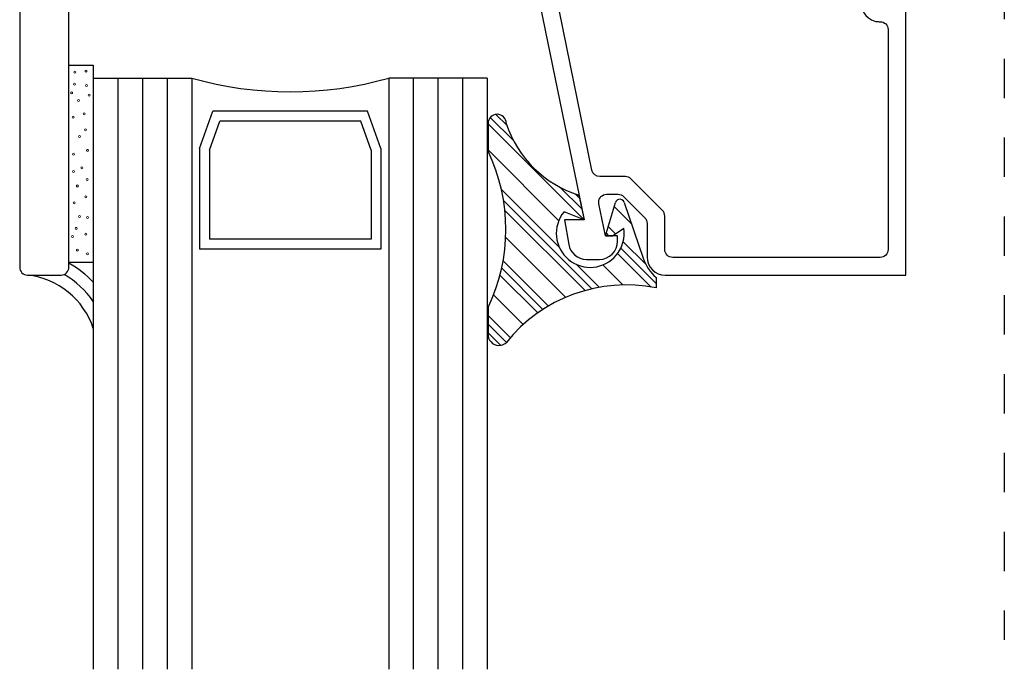
# Model space of a CAD drawing. Units: inches. Extents: x 0.5 to 8, y 0.3 to 10.6.
# Drawn here: x 3 to 5.5, y 2.8 to 4.5 of the extents above; entities that cross this region are included whole.
import ezdxf

# ---------------------------------------------------------------- set-up
doc = ezdxf.new("R2010")
doc.units = ezdxf.units.IN
doc.header["$MEASUREMENT"] = 0
doc.linetypes.add('AI-Linetype-5', pattern=[0.015, 0.01, -0.005])
for name, color, linetype in [('OBJ', 7, 'Continuous'), ('POLY', 7, 'Continuous'), ('SCREEN', 7, 'Continuous')]:
    doc.layers.add(name, color=color, linetype=linetype)

# ---------------------------------------------------------------- blocks, each defined once
blk = doc.blocks.new('block 20')
at = {"color": 242, "lineweight": 25, "true_color": 0xcc0033}
blk.add_lwpolyline([(4.1936, 4.2176), (4.4375, 3.9736)], dxfattribs=at)
blk = doc.blocks.new('block 21')
at = {"color": 242, "lineweight": 25, "true_color": 0xcc0033}
blk.add_lwpolyline([(4.5226, 3.8885), (4.6077, 3.8034)], dxfattribs=at)
blk = doc.blocks.new('block 22')
at = {"color": 242, "lineweight": 25, "true_color": 0xcc0033}
blk.add_lwpolyline([(4.2366, 3.9978), (4.4399, 3.7945)], dxfattribs=at)
blk = doc.blocks.new('block 23')
at = {"color": 242, "lineweight": 25, "true_color": 0xcc0033}
blk.add_lwpolyline([(4.224, 3.8336), (4.32, 3.7376)], dxfattribs=at)
blk = doc.blocks.new('block 24')
at = {"color": 242, "lineweight": 25, "true_color": 0xcc0033}
blk.add_lwpolyline([(4.1936, 3.6872), (4.2251, 3.6557)], dxfattribs=at)
blk = doc.blocks.new('block 25')
at = {"color": 242, "lineweight": 25, "true_color": 0xcc0033}
blk.add_lwpolyline([(4.1994, 4.2338), (4.2584, 4.1749)], dxfattribs=at)
blk = doc.blocks.new('block 26')
at = {"color": 242, "lineweight": 25, "true_color": 0xcc0033}
blk.add_lwpolyline([(4.5309, 3.9023), (4.6206, 3.8126)], dxfattribs=at)
blk = doc.blocks.new('block 27')
at = {"color": 242, "lineweight": 25, "true_color": 0xcc0033}
blk.add_lwpolyline([(4.3771, 4.0562), (4.4318, 4.0014)], dxfattribs=at)
blk = doc.blocks.new('block 28')
at = {"color": 242, "lineweight": 25, "true_color": 0xcc0033}
blk.add_lwpolyline([(4.4935, 3.9397), (4.4996, 3.9336)], dxfattribs=at)
blk = doc.blocks.new('block 29')
at = {"color": 242, "lineweight": 25, "true_color": 0xcc0033}
blk.add_lwpolyline([(4.2331, 4.0233), (4.4575, 3.7989)], dxfattribs=at)
blk = doc.blocks.new('block 30')
at = {"color": 242, "lineweight": 25, "true_color": 0xcc0033}
blk.add_lwpolyline([(4.2283, 3.8513), (4.3331, 3.7465)], dxfattribs=at)
blk = doc.blocks.new('block 31')
at = {"color": 242, "lineweight": 25, "true_color": 0xcc0033}
blk.add_lwpolyline([(4.1936, 3.7093), (4.2403, 3.6626)], dxfattribs=at)
blk = doc.blocks.new('block 32')
at = {"color": 242, "lineweight": 25, "true_color": 0xcc0033}
blk.add_lwpolyline([(4.2139, 4.2414), (4.2415, 4.2138)], dxfattribs=at)
blk = doc.blocks.new('block 33')
at = {"color": 242, "lineweight": 25, "true_color": 0xcc0033}
blk.add_lwpolyline([(4.5368, 3.9185), (4.594, 3.8614)], dxfattribs=at)
blk = doc.blocks.new('block 34')
at = {"color": 242, "lineweight": 25, "true_color": 0xcc0033}
blk.add_lwpolyline([(4.416, 4.0393), (4.4261, 4.0292)], dxfattribs=at)
blk = doc.blocks.new('block 35')
at = {"color": 242, "lineweight": 25, "true_color": 0xcc0033}
blk.add_lwpolyline([(4.4986, 3.9567), (4.5169, 3.9384)], dxfattribs=at)
blk = doc.blocks.new('block 36')
at = {"color": 242, "lineweight": 25, "true_color": 0xcc0033}
blk.add_lwpolyline([(4.2277, 4.0508), (4.3748, 3.9038)], dxfattribs=at)
blk = doc.blocks.new('block 37')
at = {"color": 242, "lineweight": 25, "true_color": 0xcc0033}
blk.add_lwpolyline([(4.4174, 3.8611), (4.4759, 3.8027)], dxfattribs=at)
blk = doc.blocks.new('block 38')
at = {"color": 242, "lineweight": 25, "true_color": 0xcc0033}
blk.add_lwpolyline([(4.232, 3.8697), (4.3468, 3.755)], dxfattribs=at)
blk = doc.blocks.new('block 39')
at = {"color": 242, "lineweight": 25, "true_color": 0xcc0033}
blk.add_lwpolyline([(4.1936, 3.7314), (4.2503, 3.6747)], dxfattribs=at)
blk = doc.blocks.new('block 40')
at = {"color": 242, "lineweight": 25, "true_color": 0xcc0033}
blk.add_lwpolyline([(4.514, 4.0076), (4.5581, 3.9635)], dxfattribs=at)
blk = doc.blocks.new('block 41')
at = {"color": 242, "lineweight": 25, "true_color": 0xcc0033}
blk.add_lwpolyline([(4.1936, 4.1513), (4.3732, 3.9716)], dxfattribs=at)
blk = doc.blocks.new('block 42')
at = {"color": 242, "lineweight": 25, "true_color": 0xcc0033}
blk.add_lwpolyline([(4.4853, 3.8596), (4.5363, 3.8086)], dxfattribs=at)
blk = doc.blocks.new('block 43')
at = {"color": 242, "lineweight": 25, "true_color": 0xcc0033}
blk.add_lwpolyline([(4.2387, 3.9294), (4.3908, 3.7772)], dxfattribs=at)
blk = doc.blocks.new('block 44')
at = {"color": 242, "lineweight": 25, "true_color": 0xcc0033}
blk.add_lwpolyline([(4.2077, 3.7836), (4.2831, 3.7082)], dxfattribs=at)
blk = doc.blocks.new('block 194')
at = {"layer": 'OBJ', "color": 4, "lineweight": 25, "true_color": 0x00ffff}
blk.add_open_spline([(3.0995, 5.8876), (3.0995, 5.8876), (3.0995, 5.9086), (3.0995, 5.9086), (3.0995, 5.9141), (3.095, 5.9186), (3.0895, 5.9186), (3.0895, 5.9186), (3.0595, 5.9186), (3.0595, 5.9186), (3.054, 5.9186), (3.0495, 5.9141), (3.0495, 5.9086), (3.0495, 5.9086), (3.0495, 5.7486), (3.0495, 5.7486), (3.0495, 5.7431), (3.054, 5.7386), (3.0595, 5.7386), (3.0595, 5.7386), (3.0895, 5.7386), (3.0895, 5.7386), (3.095, 5.7386), (3.0995, 5.7431), (3.0995, 5.7486), (3.0995, 5.7486), (3.0995, 5.7696), (3.0995, 5.7696), (3.0995, 5.7773), (3.1058, 5.7836), (3.1135, 5.7836), (3.1135, 5.7836), (3.1155, 5.7836), (3.1155, 5.7836), (3.1233, 5.7836), (3.1295, 5.7773), (3.1295, 5.7696), (3.1295, 5.7696), (3.1295, 5.2276), (3.1295, 5.2276), (3.1295, 5.2166), (3.1385, 5.2076), (3.1495, 5.2076), (3.1495, 5.2076), (3.5835, 5.2076), (3.5835, 5.2076), (3.5946, 5.2076), (3.6035, 5.1987), (3.6035, 5.1876), (3.6035, 5.1876), (3.6035, 5.1676), (3.6035, 5.1676), (3.6035, 5.1621), (3.599, 5.1576), (3.5935, 5.1576), (3.5935, 5.1576), (3.5135, 5.1576), (3.5135, 5.1576), (3.508, 5.1576), (3.5035, 5.1531), (3.5035, 5.1476), (3.5035, 5.1476), (3.5035, 5.0276), (3.5035, 5.0276), (3.5035, 5.0221), (3.508, 5.0176), (3.5135, 5.0176), (3.5135, 5.0176), (3.8835, 5.0176), (3.8835, 5.0176), (3.889, 5.0176), (3.8935, 5.0221), (3.8935, 5.0276), (3.8935, 5.0276), (3.8935, 5.1476), (3.8935, 5.1476), (3.8935, 5.1531), (3.889, 5.1576), (3.8835, 5.1576), (3.8835, 5.1576), (3.8035, 5.1576), (3.8035, 5.1576), (3.798, 5.1576), (3.7935, 5.1621), (3.7935, 5.1676), (3.7935, 5.1676), (3.7935, 5.1876), (3.7935, 5.1876), (3.7935, 5.1987), (3.8025, 5.2076), (3.8135, 5.2076), (3.8135, 5.2076), (4.0185, 5.2076), (4.0185, 5.2076), (4.0528, 5.2076), (4.0805, 5.1798), (4.0805, 5.1456), (4.0805, 5.1456), (4.0805, 5.1316), (4.0805, 5.1316), (4.0805, 5.1184), (4.0698, 5.1076), (4.0565, 5.1076), (4.0565, 5.1076), (4.0545, 5.1076), (4.0545, 5.1076), (4.0413, 5.1076), (4.0305, 5.1184), (4.0305, 5.1316), (4.0305, 5.1316), (4.0305, 5.1376), (4.0305, 5.1376), (4.0305, 5.1487), (4.0216, 5.1576), (4.0105, 5.1576), (4.0105, 5.1576), (3.9755, 5.1576), (3.9755, 5.1576), (3.9645, 5.1576), (3.9555, 5.1487), (3.9555, 5.1376), (3.9555, 5.1376), (3.9555, 4.8976), (3.9555, 4.8976), (3.9555, 4.8866), (3.9645, 4.8776), (3.9755, 4.8776), (3.9755, 4.8776), (4.0105, 4.8776), (4.0105, 4.8776), (4.0216, 4.8776), (4.0305, 4.8866), (4.0305, 4.8976), (4.0305, 4.8976), (4.0305, 4.9036), (4.0305, 4.9036), (4.0305, 4.9169), (4.0413, 4.9276), (4.0545, 4.9276), (4.0545, 4.9276), (4.0565, 4.9276), (4.0565, 4.9276), (4.0698, 4.9276), (4.0805, 4.9169), (4.0805, 4.9036), (4.0805, 4.9036), (4.0805, 4.8156), (4.0805, 4.8156), (4.0805, 4.8156), (3.9755, 4.8156), (3.9755, 4.8156), (3.9645, 4.8156), (3.9555, 4.8067), (3.9555, 4.7956), (3.9555, 4.7956), (3.9555, 4.6456), (3.9555, 4.6456), (3.9555, 4.6114), (3.9278, 4.5836), (3.8935, 4.5836), (3.8935, 4.5836), (3.1395, 4.5836), (3.1395, 4.5836), (3.134, 4.5836), (3.1295, 4.5791), (3.1295, 4.5736), (3.1295, 4.5736), (3.1295, 3.8536), (3.1295, 3.8536), (3.1295, 3.8426), (3.1206, 3.8336), (3.1095, 3.8336), (3.1095, 3.8336), (3.0245, 3.8336), (3.0245, 3.8336), (3.0135, 3.8336), (3.0045, 3.8426), (3.0045, 3.8536), (3.0045, 3.8536), (3.0045, 5.9386), (3.0045, 5.9386), (3.0045, 5.9497), (3.0135, 5.9586), (3.0245, 5.9586), (3.0245, 5.9586), (3.1095, 5.9586), (3.1095, 5.9586), (3.1206, 5.9586), (3.1295, 5.9497), (3.1295, 5.9386), (3.1295, 5.9386), (3.1295, 5.8876), (3.1295, 5.8876), (3.1295, 5.8799), (3.1233, 5.8736), (3.1155, 5.8736), (3.1155, 5.8736), (3.1135, 5.8736), (3.1135, 5.8736), (3.1058, 5.8736), (3.0995, 5.8799), (3.0995, 5.8876)], degree=3, knots=[0, 0, 0, 0, 1, 1, 1, 2, 2, 2, 3, 3, 3, 4, 4, 4, 5, 5, 5, 6, 6, 6, 7, 7, 7, 8, 8, 8, 9, 9, 9, 10, 10, 10, 11, 11, 11, 12, 12, 12, 13, 13, 13, 14, 14, 14, 15, 15, 15, 16, 16, 16, 17, 17, 17, 18, 18, 18, 19, 19, 19, 20, 20, 20, 21, 21, 21, 22, 22, 22, 23, 23, 23, 24, 24, 24, 25, 25, 25, 26, 26, 26, 27, 27, 27, 28, 28, 28, 29, 29, 29, 30, 30, 30, 31, 31, 31, 32, 32, 32, 33, 33, 33, 34, 34, 34, 35, 35, 35, 36, 36, 36, 37, 37, 37, 38, 38, 38, 39, 39, 39, 40, 40, 40, 41, 41, 41, 42, 42, 42, 43, 43, 43, 44, 44, 44, 45, 45, 45, 46, 46, 46, 47, 47, 47, 48, 48, 48, 49, 49, 49, 50, 50, 50, 51, 51, 51, 52, 52, 52, 53, 53, 53, 54, 54, 54, 55, 55, 55, 56, 56, 56, 57, 57, 57, 58, 58, 58, 59, 59, 59, 60, 60, 60, 61, 61, 61, 62, 62, 62, 63, 63, 63, 64, 64, 64, 65, 65, 65, 66, 66, 66, 67, 67, 67, 67], dxfattribs=at)
blk = doc.blocks.new('block 199')
at = {"layer": 'OBJ', "color": 4, "lineweight": 25, "true_color": 0x00ffff}
blk.add_lwpolyline([(4.1915, 4.3336), (3.9415, 4.3336)], dxfattribs=at)
blk = doc.blocks.new('block 200')
at = {"layer": 'OBJ', "color": 4, "lineweight": 25, "true_color": 0x00ffff}
blk.add_lwpolyline([(3.9219, 4.1549), (3.9219, 3.8995)], dxfattribs=at)
blk = doc.blocks.new('block 201')
at = {"layer": 'OBJ', "color": 4, "lineweight": 25, "true_color": 0x00ffff}
blk.add_lwpolyline([(3.8969, 4.1505), (3.8969, 3.9245)], dxfattribs=at)
blk = doc.blocks.new('block 202')
at = {"layer": 'OBJ', "color": 4, "lineweight": 25, "true_color": 0x00ffff}
blk.add_open_spline([(4.3749, 4.5026), (4.3749, 4.5026), (4.4576, 4.0996), (4.4576, 4.0996), (4.4595, 4.0903), (4.4677, 4.0836), (4.4772, 4.0836), (4.4772, 4.0836), (4.5425, 4.0836), (4.5425, 4.0836), (4.5478, 4.0836), (4.5529, 4.0815), (4.5566, 4.0777), (4.5566, 4.0777), (4.6367, 3.9977), (4.6367, 3.9977), (4.6404, 3.994), (4.6425, 3.9889), (4.6425, 3.9836), (4.6425, 3.9836), (4.6425, 3.8986), (4.6425, 3.8986), (4.6425, 3.8876), (4.6515, 3.8786), (4.6625, 3.8786), (4.6625, 3.8786), (5.1895, 3.8786), (5.1895, 3.8786), (5.2006, 3.8786), (5.2095, 3.8876), (5.2095, 3.8986), (5.2095, 3.8986), (5.2095, 4.4566), (5.2095, 4.4566), (5.2095, 4.4677), (5.2006, 4.4766), (5.1895, 4.4766), (5.1895, 4.4766), (5.1872, 4.4766), (5.1872, 4.4766), (5.1833, 4.4766), (5.1794, 4.4771), (5.1756, 4.4781), (5.1516, 4.4845), (5.1373, 4.5092), (5.1437, 4.5332), (5.1437, 4.5332), (5.154, 4.5716), (5.154, 4.5716), (5.154, 4.5716), (5.2005, 4.5716), (5.2005, 4.5716), (5.2005, 4.5716), (5.1925, 4.5416), (5.1925, 4.5416), (5.1925, 4.5416), (5.1925, 4.5216), (5.1925, 4.5216), (5.1925, 4.5216), (5.2545, 4.5216), (5.2545, 4.5216), (5.2545, 4.5216), (5.2545, 3.8336), (5.2545, 3.8336), (5.2545, 3.8336), (4.6435, 3.8336), (4.6435, 3.8336), (4.6181, 3.8336), (4.5975, 3.8542), (4.5975, 3.8796), (4.5975, 3.8796), (4.5975, 3.9649), (4.5975, 3.9649), (4.5975, 3.9702), (4.5954, 3.9753), (4.5917, 3.9791), (4.5917, 3.9791), (4.538, 4.0327), (4.538, 4.0327), (4.5342, 4.0365), (4.5291, 4.0386), (4.5238, 4.0386), (4.5238, 4.0386), (4.4946, 4.0386), (4.4946, 4.0386), (4.4836, 4.0386), (4.4746, 4.0297), (4.4746, 4.0186), (4.4746, 4.0173), (4.4748, 4.0159), (4.4751, 4.0146), (4.4751, 4.0146), (4.4917, 3.9336), (4.4917, 3.9336), (4.4917, 3.9336), (4.5225, 3.9336), (4.5225, 3.9336), (4.5225, 3.9336), (4.5225, 3.9196), (4.5225, 3.9196), (4.5225, 3.8942), (4.5019, 3.8736), (4.4765, 3.8736), (4.4765, 3.8736), (4.4438, 3.8736), (4.4438, 3.8736), (4.4214, 3.8736), (4.4023, 3.8896), (4.3985, 3.9116), (4.3985, 3.9116), (4.3875, 3.9736), (4.3875, 3.9736), (4.3875, 3.9736), (4.4375, 3.9736), (4.4375, 3.9736), (4.4375, 3.9736), (4.3199, 4.5466), (4.3199, 4.5466), (4.3197, 4.5479), (4.3195, 4.5493), (4.3195, 4.5506), (4.3195, 4.5506), (4.3195, 4.6276), (4.3195, 4.6276), (4.3195, 4.653), (4.3401, 4.6736), (4.3655, 4.6736), (4.3655, 4.6736), (4.4125, 4.6736), (4.4125, 4.6736), (4.4246, 4.6733), (4.4343, 4.6636), (4.4345, 4.6516), (4.4348, 4.6392), (4.425, 4.6289), (4.4125, 4.6286), (4.4125, 4.6286), (4.3645, 4.6286), (4.3645, 4.6286), (4.3645, 4.6286), (4.3645, 4.5716), (4.3645, 4.5716), (4.3645, 4.5716), (4.5305, 4.5716), (4.5305, 4.5716), (4.5426, 4.5713), (4.5523, 4.5616), (4.5525, 4.5496), (4.5528, 4.5372), (4.543, 4.5269), (4.5305, 4.5266), (4.5305, 4.5266), (4.3945, 4.5266), (4.3945, 4.5266), (4.3835, 4.5266), (4.3745, 4.5177), (4.3745, 4.5066), (4.3745, 4.5053), (4.3746, 4.5039), (4.3749, 4.5026)], degree=3, knots=[0, 0, 0, 0, 1, 1, 1, 2, 2, 2, 3, 3, 3, 4, 4, 4, 5, 5, 5, 6, 6, 6, 7, 7, 7, 8, 8, 8, 9, 9, 9, 10, 10, 10, 11, 11, 11, 12, 12, 12, 13, 13, 13, 14, 14, 14, 15, 15, 15, 16, 16, 16, 17, 17, 17, 18, 18, 18, 19, 19, 19, 20, 20, 20, 21, 21, 21, 22, 22, 22, 23, 23, 23, 24, 24, 24, 25, 25, 25, 26, 26, 26, 27, 27, 27, 28, 28, 28, 29, 29, 29, 30, 30, 30, 31, 31, 31, 32, 32, 32, 33, 33, 33, 34, 34, 34, 35, 35, 35, 36, 36, 36, 37, 37, 37, 38, 38, 38, 39, 39, 39, 40, 40, 40, 41, 41, 41, 42, 42, 42, 43, 43, 43, 44, 44, 44, 45, 45, 45, 46, 46, 46, 47, 47, 47, 48, 48, 48, 49, 49, 49, 50, 50, 50, 51, 51, 51, 52, 52, 52, 53, 53, 53, 53], dxfattribs=at)
blk = doc.blocks.new('block 203')
at = {"layer": 'OBJ', "color": 4, "lineweight": 25, "true_color": 0x00ffff}
blk.add_lwpolyline([(4.1915, 4.3336), (4.1915, 2.8337)], dxfattribs=at)
blk = doc.blocks.new('block 204')
at = {"layer": 'OBJ', "color": 4, "lineweight": 25, "true_color": 0x00ffff}
blk.add_lwpolyline([(4.004, 4.3336), (4.004, 2.8337)], dxfattribs=at)
blk = doc.blocks.new('block 205')
at = {"layer": 'OBJ', "color": 4, "lineweight": 25, "true_color": 0x00ffff}
blk.add_lwpolyline([(4.0665, 4.3336), (4.0665, 2.8337)], dxfattribs=at)
blk = doc.blocks.new('block 206')
at = {"layer": 'OBJ', "color": 4, "lineweight": 25, "true_color": 0x00ffff}
blk.add_lwpolyline([(4.129, 4.3336), (4.129, 2.8337)], dxfattribs=at)
blk = doc.blocks.new('block 207')
at = {"layer": 'OBJ', "color": 4, "lineweight": 25, "true_color": 0x00ffff}
blk.add_lwpolyline([(3.9415, 4.3336), (3.9415, 2.8337)], dxfattribs=at)
blk = doc.blocks.new('block 208')
at = {"layer": 'OBJ', "color": 4, "lineweight": 25, "true_color": 0x00ffff}
blk.add_lwpolyline([(3.9219, 4.1549), (3.8879, 4.2492)], dxfattribs=at)
blk = doc.blocks.new('block 209')
at = {"layer": 'OBJ', "color": 4, "lineweight": 25, "true_color": 0x00ffff}
blk.add_lwpolyline([(3.8969, 4.1505), (3.8703, 4.2242)], dxfattribs=at)
blk = doc.blocks.new('block 210')
at = {"layer": 'OBJ', "color": 4, "lineweight": 25, "true_color": 0x00ffff}
blk.add_lwpolyline([(3.1915, 4.3336), (3.4415, 4.3336)], dxfattribs=at)
blk = doc.blocks.new('block 211')
at = {"layer": 'OBJ', "color": 4, "lineweight": 25, "true_color": 0x00ffff}
blk.add_lwpolyline([(3.4862, 4.1505), (3.4862, 3.9245)], dxfattribs=at)
blk = doc.blocks.new('block 212')
at = {"layer": 'OBJ', "color": 4, "lineweight": 25, "true_color": 0x00ffff}
blk.add_lwpolyline([(3.4612, 4.1549), (3.4612, 3.8995)], dxfattribs=at)
blk = doc.blocks.new('block 213')
at = {"layer": 'OBJ', "color": 4, "lineweight": 25, "true_color": 0x00ffff}
blk.add_lwpolyline([(3.1915, 4.3336), (3.1915, 2.8337)], dxfattribs=at)
blk = doc.blocks.new('block 214')
at = {"layer": 'OBJ', "color": 4, "lineweight": 25, "true_color": 0x00ffff}
blk.add_lwpolyline([(3.4415, 4.3336), (3.4415, 2.8337)], dxfattribs=at)
blk = doc.blocks.new('block 215')
at = {"layer": 'OBJ', "color": 4, "lineweight": 25, "true_color": 0x00ffff}
blk.add_lwpolyline([(3.254, 4.3336), (3.254, 2.8337)], dxfattribs=at)
blk = doc.blocks.new('block 216')
at = {"layer": 'OBJ', "color": 4, "lineweight": 25, "true_color": 0x00ffff}
blk.add_lwpolyline([(3.3165, 4.3336), (3.3165, 2.8337)], dxfattribs=at)
blk = doc.blocks.new('block 217')
at = {"layer": 'OBJ', "color": 4, "lineweight": 25, "true_color": 0x00ffff}
blk.add_lwpolyline([(3.379, 4.3336), (3.379, 2.8337)], dxfattribs=at)
blk = doc.blocks.new('block 218')
at = {"layer": 'OBJ', "color": 4, "lineweight": 25, "true_color": 0x00ffff}
blk.add_lwpolyline([(3.4612, 4.1549), (3.4952, 4.2492)], dxfattribs=at)
blk = doc.blocks.new('block 219')
at = {"layer": 'OBJ', "color": 4, "lineweight": 25, "true_color": 0x00ffff}
blk.add_lwpolyline([(3.4862, 4.1505), (3.5127, 4.2242)], dxfattribs=at)
blk = doc.blocks.new('block 220')
at = {"layer": 'OBJ', "color": 4, "lineweight": 25, "true_color": 0x00ffff}
blk.add_lwpolyline([(3.9219, 3.8995), (3.4612, 3.8995)], dxfattribs=at)
blk = doc.blocks.new('block 221')
at = {"layer": 'OBJ', "color": 4, "lineweight": 25, "true_color": 0x00ffff}
blk.add_lwpolyline([(3.8969, 3.9245), (3.4862, 3.9245)], dxfattribs=at)
blk = doc.blocks.new('block 222')
at = {"layer": 'OBJ', "color": 4, "lineweight": 25, "true_color": 0x00ffff}
blk.add_lwpolyline([(3.8703, 4.2242), (3.5127, 4.2242)], dxfattribs=at)
blk = doc.blocks.new('block 223')
at = {"layer": 'OBJ', "color": 4, "lineweight": 25, "true_color": 0x00ffff}
blk.add_lwpolyline([(3.8879, 4.2492), (3.4952, 4.2492)], dxfattribs=at)
blk = doc.blocks.new('block 224')
at = {"layer": 'OBJ', "color": 4, "lineweight": 25, "true_color": 0x00ffff}
blk.add_open_spline([(3.4415, 4.3336), (3.6049, 4.2869), (3.7781, 4.2869), (3.9415, 4.3336)], degree=3, dxfattribs=at)
blk = doc.blocks.new('block 242')
at = {"layer": 'POLY', "color": 242, "lineweight": 25, "true_color": 0xcc0033}
blk.add_open_spline([(3.1915, 3.698), (3.1673, 3.7721), (3.102, 3.8251), (3.0245, 3.8336)], degree=3, dxfattribs=at)
blk = doc.blocks.new('block 243')
at = {"layer": 'POLY', "color": 242, "lineweight": 25, "true_color": 0xcc0033}
blk.add_open_spline([(3.1915, 3.767), (3.1722, 3.7949), (3.1468, 3.8182), (3.1173, 3.8352)], degree=3, dxfattribs=at)
blk = doc.blocks.new('block 244')
at = {"layer": 'POLY', "color": 242, "lineweight": 25, "true_color": 0xcc0033}
blk.add_open_spline([(3.1915, 3.8159), (3.1734, 3.8349), (3.1525, 3.8511), (3.1295, 3.8639)], degree=3, dxfattribs=at)
blk = doc.blocks.new('block 245')
at = {"layer": 'POLY', "color": 242, "lineweight": 25, "true_color": 0xcc0033}
blk.add_lwpolyline([(4.1936, 3.7514), (4.1936, 3.6788)], dxfattribs=at)
blk = doc.blocks.new('block 246')
at = {"layer": 'POLY', "color": 242, "lineweight": 25, "true_color": 0xcc0033}
blk.add_lwpolyline([(4.1936, 4.2184), (4.1936, 4.148)], dxfattribs=at)
blk = doc.blocks.new('block 247')
at = {"layer": 'POLY', "color": 242, "lineweight": 25, "true_color": 0xcc0033}
blk.add_open_spline([(4.1936, 3.7514), (4.2543, 3.8767), (4.2543, 4.0228), (4.1936, 4.148)], degree=3, dxfattribs=at)
blk = doc.blocks.new('block 248')
at = {"layer": 'POLY', "color": 242, "lineweight": 25, "true_color": 0xcc0033}
blk.add_open_spline([(4.1936, 3.6788), (4.1964, 3.6634), (4.2112, 3.6531), (4.2266, 3.6559), (4.2315, 3.6568), (4.2361, 3.659), (4.2399, 3.6622)], degree=3, knots=[0, 0, 0, 0, 1, 1, 1, 2, 2, 2, 2], dxfattribs=at)
blk = doc.blocks.new('block 249')
at = {"layer": 'POLY', "color": 242, "lineweight": 25, "true_color": 0xcc0033}
blk.add_open_spline([(4.6206, 3.801), (4.4778, 3.8298), (4.3308, 3.7762), (4.2399, 3.6622)], degree=3, dxfattribs=at)
blk = doc.blocks.new('block 250')
at = {"layer": 'POLY', "color": 242, "lineweight": 25, "true_color": 0xcc0033}
blk.add_open_spline([(4.2399, 4.2184), (4.2399, 4.2312), (4.2296, 4.2416), (4.2168, 4.2416), (4.204, 4.2416), (4.1936, 4.2312), (4.1936, 4.2184)], degree=3, knots=[0, 0, 0, 0, 1, 1, 1, 2, 2, 2, 2], dxfattribs=at)
blk = doc.blocks.new('block 251')
at = {"layer": 'POLY', "color": 242, "lineweight": 25, "true_color": 0xcc0033}
blk.add_open_spline([(4.2399, 4.2184), (4.2684, 4.1315), (4.3372, 4.0636), (4.4246, 4.0365)], degree=3, dxfattribs=at)
blk = doc.blocks.new('block 252')
at = {"layer": 'POLY', "color": 242, "lineweight": 25, "true_color": 0xcc0033}
blk.add_open_spline([(4.3867, 3.9943), (4.3564, 3.9576), (4.3617, 3.9033), (4.3984, 3.873), (4.4351, 3.8428), (4.4895, 3.848), (4.5197, 3.8847), (4.5353, 3.9037), (4.5421, 3.9284), (4.5384, 3.9527)], degree=3, knots=[0, 0, 0, 0, 1, 1, 1, 2, 2, 2, 3, 3, 3, 3], dxfattribs=at)
blk = doc.blocks.new('block 253')
at = {"layer": 'POLY', "color": 242, "lineweight": 25, "true_color": 0xcc0033}
blk.add_lwpolyline([(4.4375, 3.9736), (4.3867, 3.9943)], dxfattribs=at)
blk = doc.blocks.new('block 254')
at = {"layer": 'POLY', "color": 242, "lineweight": 25, "true_color": 0xcc0033}
blk.add_lwpolyline([(4.4246, 4.0365), (4.4375, 3.9736)], dxfattribs=at)
blk = doc.blocks.new('block 255')
at = {"layer": 'POLY', "color": 242, "lineweight": 25, "true_color": 0xcc0033}
blk.add_lwpolyline([(4.6206, 3.8278), (4.6206, 3.801)], dxfattribs=at)
blk = doc.blocks.new('block 256')
at = {"layer": 'POLY', "color": 242, "lineweight": 25, "true_color": 0xcc0033}
blk.add_open_spline([(4.5874, 3.8768), (4.5938, 3.8578), (4.6053, 3.8408), (4.6206, 3.8278)], degree=3, dxfattribs=at)
blk = doc.blocks.new('block 257')
at = {"layer": 'POLY', "color": 242, "lineweight": 25, "true_color": 0xcc0033}
blk.add_lwpolyline([(4.5397, 4.018), (4.5874, 3.8768)], dxfattribs=at)
blk = doc.blocks.new('block 258')
at = {"layer": 'POLY', "color": 242, "lineweight": 25, "true_color": 0xcc0033}
blk.add_open_spline([(4.5397, 4.018), (4.5376, 4.0242), (4.5309, 4.0276), (4.5246, 4.0255), (4.521, 4.0242), (4.5182, 4.0213), (4.5171, 4.0176)], degree=3, knots=[0, 0, 0, 0, 1, 1, 1, 2, 2, 2, 2], dxfattribs=at)
blk = doc.blocks.new('block 259')
at = {"layer": 'POLY', "color": 242, "lineweight": 25, "true_color": 0xcc0033}
blk.add_lwpolyline([(4.4917, 3.9336), (4.5171, 4.0176)], dxfattribs=at)
blk = doc.blocks.new('block 260')
at = {"layer": 'POLY', "color": 242, "lineweight": 25, "true_color": 0xcc0033}
blk.add_lwpolyline([(4.5096, 3.9336), (4.5384, 3.9527)], dxfattribs=at)
blk = doc.blocks.new('block 261')
at = {"layer": 'POLY', "color": 242, "lineweight": 25, "true_color": 0xcc0033}
blk.add_lwpolyline([(4.4917, 3.9336), (4.5096, 3.9336)], dxfattribs=at)
blk = doc.blocks.new('block 262')
at = {"layer": 'POLY', "color": 242, "lineweight": 13, "true_color": 0xcc0033}
blk.add_open_spline([(3.1729, 4.3534), (3.1715, 4.3534), (3.1704, 4.3523), (3.1704, 4.3509), (3.1704, 4.3496), (3.1715, 4.3484), (3.1729, 4.3484), (3.1742, 4.3484), (3.1754, 4.3496), (3.1754, 4.3509), (3.1754, 4.3523), (3.1742, 4.3534), (3.1729, 4.3534)], degree=3, knots=[0, 0, 0, 0, 1, 1, 1, 2, 2, 2, 3, 3, 3, 4, 4, 4, 4], dxfattribs=at)
blk = doc.blocks.new('block 263')
at = {"layer": 'POLY', "color": 242, "lineweight": 13, "true_color": 0xcc0033}
blk.add_open_spline([(3.1443, 4.3512), (3.1429, 4.3512), (3.1418, 4.3501), (3.1418, 4.3487), (3.1418, 4.3473), (3.1429, 4.3462), (3.1443, 4.3462), (3.1457, 4.3462), (3.1468, 4.3473), (3.1468, 4.3487), (3.1468, 4.3501), (3.1457, 4.3512), (3.1443, 4.3512)], degree=3, knots=[0, 0, 0, 0, 1, 1, 1, 2, 2, 2, 3, 3, 3, 4, 4, 4, 4], dxfattribs=at)
blk = doc.blocks.new('block 264')
at = {"layer": 'POLY', "color": 242, "lineweight": 25, "true_color": 0xcc0033}
blk.add_lwpolyline([(3.1915, 4.3667), (3.1915, 3.8667)], dxfattribs=at)
blk = doc.blocks.new('block 265')
at = {"layer": 'POLY', "color": 242, "lineweight": 13, "true_color": 0xcc0033}
blk.add_open_spline([(3.1481, 3.9548), (3.1467, 3.9548), (3.1456, 3.9537), (3.1456, 3.9523), (3.1456, 3.9509), (3.1467, 3.9498), (3.1481, 3.9498), (3.1495, 3.9498), (3.1506, 3.9509), (3.1506, 3.9523), (3.1506, 3.9537), (3.1495, 3.9548), (3.1481, 3.9548)], degree=3, knots=[0, 0, 0, 0, 1, 1, 1, 2, 2, 2, 3, 3, 3, 4, 4, 4, 4], dxfattribs=at)
blk = doc.blocks.new('block 266')
at = {"layer": 'POLY', "color": 242, "lineweight": 25, "true_color": 0xcc0033}
blk.add_lwpolyline([(3.1295, 3.8667), (3.1915, 3.8667)], dxfattribs=at)
blk = doc.blocks.new('block 267')
at = {"layer": 'POLY', "color": 242, "lineweight": 13, "true_color": 0xcc0033}
blk.add_open_spline([(3.1509, 3.8996), (3.1495, 3.8996), (3.1484, 3.8985), (3.1484, 3.8971), (3.1484, 3.8957), (3.1495, 3.8946), (3.1509, 3.8946), (3.1523, 3.8946), (3.1534, 3.8957), (3.1534, 3.8971), (3.1534, 3.8985), (3.1523, 3.8996), (3.1509, 3.8996)], degree=3, knots=[0, 0, 0, 0, 1, 1, 1, 2, 2, 2, 3, 3, 3, 4, 4, 4, 4], dxfattribs=at)
blk = doc.blocks.new('block 268')
at = {"layer": 'POLY', "color": 242, "lineweight": 13, "true_color": 0xcc0033}
blk.add_open_spline([(3.177, 3.8902), (3.1756, 3.8902), (3.1745, 3.889), (3.1745, 3.8877), (3.1745, 3.8863), (3.1756, 3.8852), (3.177, 3.8852), (3.1784, 3.8852), (3.1795, 3.8863), (3.1795, 3.8877), (3.1795, 3.889), (3.1784, 3.8902), (3.177, 3.8902)], degree=3, knots=[0, 0, 0, 0, 1, 1, 1, 2, 2, 2, 3, 3, 3, 4, 4, 4, 4], dxfattribs=at)
blk = doc.blocks.new('block 269')
at = {"layer": 'POLY', "color": 242, "lineweight": 13, "true_color": 0xcc0033}
blk.add_open_spline([(3.177, 3.9823), (3.1756, 3.9823), (3.1745, 3.9812), (3.1745, 3.9798), (3.1745, 3.9784), (3.1756, 3.9773), (3.177, 3.9773), (3.1784, 3.9773), (3.1795, 3.9784), (3.1795, 3.9798), (3.1795, 3.9812), (3.1784, 3.9823), (3.177, 3.9823)], degree=3, knots=[0, 0, 0, 0, 1, 1, 1, 2, 2, 2, 3, 3, 3, 4, 4, 4, 4], dxfattribs=at)
blk = doc.blocks.new('block 270')
at = {"layer": 'POLY', "color": 242, "lineweight": 13, "true_color": 0xcc0033}
blk.add_open_spline([(3.1725, 3.9399), (3.1711, 3.9399), (3.17, 3.9388), (3.17, 3.9374), (3.17, 3.936), (3.1711, 3.9349), (3.1725, 3.9349), (3.1739, 3.9349), (3.175, 3.936), (3.175, 3.9374), (3.175, 3.9388), (3.1739, 3.9399), (3.1725, 3.9399)], degree=3, knots=[0, 0, 0, 0, 1, 1, 1, 2, 2, 2, 3, 3, 3, 4, 4, 4, 4], dxfattribs=at)
blk = doc.blocks.new('block 271')
at = {"layer": 'POLY', "color": 242, "lineweight": 13, "true_color": 0xcc0033}
blk.add_open_spline([(3.1567, 3.9845), (3.1553, 3.9845), (3.1542, 3.9834), (3.1542, 3.982), (3.1542, 3.9807), (3.1553, 3.9795), (3.1567, 3.9795), (3.158, 3.9795), (3.1592, 3.9807), (3.1592, 3.982), (3.1592, 3.9834), (3.158, 3.9845), (3.1567, 3.9845)], degree=3, knots=[0, 0, 0, 0, 1, 1, 1, 2, 2, 2, 3, 3, 3, 4, 4, 4, 4], dxfattribs=at)
blk = doc.blocks.new('block 272')
at = {"layer": 'POLY', "color": 242, "lineweight": 13, "true_color": 0xcc0033}
blk.add_open_spline([(3.1385, 3.9342), (3.1371, 3.9342), (3.136, 3.933), (3.136, 3.9317), (3.136, 3.9303), (3.1371, 3.9292), (3.1385, 3.9292), (3.1398, 3.9292), (3.141, 3.9303), (3.141, 3.9317), (3.141, 3.933), (3.1398, 3.9342), (3.1385, 3.9342)], degree=3, knots=[0, 0, 0, 0, 1, 1, 1, 2, 2, 2, 3, 3, 3, 4, 4, 4, 4], dxfattribs=at)
blk = doc.blocks.new('block 273')
at = {"layer": 'POLY', "color": 242, "lineweight": 13, "true_color": 0xcc0033}
blk.add_open_spline([(3.1426, 4.0194), (3.1412, 4.0194), (3.1401, 4.0183), (3.1401, 4.0169), (3.1401, 4.0155), (3.1412, 4.0144), (3.1426, 4.0144), (3.144, 4.0144), (3.1451, 4.0155), (3.1451, 4.0169), (3.1451, 4.0183), (3.144, 4.0194), (3.1426, 4.0194)], degree=3, knots=[0, 0, 0, 0, 1, 1, 1, 2, 2, 2, 3, 3, 3, 4, 4, 4, 4], dxfattribs=at)
blk = doc.blocks.new('block 274')
at = {"layer": 'POLY', "color": 242, "lineweight": 13, "true_color": 0xcc0033}
blk.add_open_spline([(3.1509, 4.0623), (3.1495, 4.0623), (3.1484, 4.0611), (3.1484, 4.0598), (3.1484, 4.0584), (3.1495, 4.0573), (3.1509, 4.0573), (3.1523, 4.0573), (3.1534, 4.0584), (3.1534, 4.0598), (3.1534, 4.0611), (3.1523, 4.0623), (3.1509, 4.0623)], degree=3, knots=[0, 0, 0, 0, 1, 1, 1, 2, 2, 2, 3, 3, 3, 4, 4, 4, 4], dxfattribs=at)
blk = doc.blocks.new('block 275')
at = {"layer": 'POLY', "color": 242, "lineweight": 13, "true_color": 0xcc0033}
blk.add_open_spline([(3.1756, 4.0785), (3.1742, 4.0785), (3.1731, 4.0774), (3.1731, 4.076), (3.1731, 4.0746), (3.1742, 4.0735), (3.1756, 4.0735), (3.177, 4.0735), (3.1781, 4.0746), (3.1781, 4.076), (3.1781, 4.0774), (3.177, 4.0785), (3.1756, 4.0785)], degree=3, knots=[0, 0, 0, 0, 1, 1, 1, 2, 2, 2, 3, 3, 3, 4, 4, 4, 4], dxfattribs=at)
blk = doc.blocks.new('block 276')
at = {"layer": 'POLY', "color": 242, "lineweight": 13, "true_color": 0xcc0033}
blk.add_open_spline([(3.177, 4.1527), (3.1756, 4.1527), (3.1745, 4.1516), (3.1745, 4.1502), (3.1745, 4.1489), (3.1756, 4.1477), (3.177, 4.1477), (3.1784, 4.1477), (3.1795, 4.1489), (3.1795, 4.1502), (3.1795, 4.1516), (3.1784, 4.1527), (3.177, 4.1527)], degree=3, knots=[0, 0, 0, 0, 1, 1, 1, 2, 2, 2, 3, 3, 3, 4, 4, 4, 4], dxfattribs=at)
blk = doc.blocks.new('block 277')
at = {"layer": 'POLY', "color": 242, "lineweight": 13, "true_color": 0xcc0033}
blk.add_open_spline([(3.1725, 4.0349), (3.1711, 4.0349), (3.17, 4.0338), (3.17, 4.0324), (3.17, 4.031), (3.1711, 4.0299), (3.1725, 4.0299), (3.1739, 4.0299), (3.175, 4.031), (3.175, 4.0324), (3.175, 4.0338), (3.1739, 4.0349), (3.1725, 4.0349)], degree=3, knots=[0, 0, 0, 0, 1, 1, 1, 2, 2, 2, 3, 3, 3, 4, 4, 4, 4], dxfattribs=at)
blk = doc.blocks.new('block 278')
at = {"layer": 'POLY', "color": 242, "lineweight": 13, "true_color": 0xcc0033}
blk.add_open_spline([(3.1624, 4.1083), (3.161, 4.1083), (3.1599, 4.1072), (3.1599, 4.1058), (3.1599, 4.1044), (3.161, 4.1033), (3.1624, 4.1033), (3.1638, 4.1033), (3.1649, 4.1044), (3.1649, 4.1058), (3.1649, 4.1072), (3.1638, 4.1083), (3.1624, 4.1083)], degree=3, knots=[0, 0, 0, 0, 1, 1, 1, 2, 2, 2, 3, 3, 3, 4, 4, 4, 4], dxfattribs=at)
blk = doc.blocks.new('block 279')
at = {"layer": 'POLY', "color": 242, "lineweight": 13, "true_color": 0xcc0033}
blk.add_open_spline([(3.1412, 4.0991), (3.1398, 4.0991), (3.1387, 4.098), (3.1387, 4.0966), (3.1387, 4.0952), (3.1398, 4.0941), (3.1412, 4.0941), (3.1426, 4.0941), (3.1437, 4.0952), (3.1437, 4.0966), (3.1437, 4.098), (3.1426, 4.0991), (3.1412, 4.0991)], degree=3, knots=[0, 0, 0, 0, 1, 1, 1, 2, 2, 2, 3, 3, 3, 4, 4, 4, 4], dxfattribs=at)
blk = doc.blocks.new('block 280')
at = {"layer": 'POLY', "color": 242, "lineweight": 13, "true_color": 0xcc0033}
blk.add_open_spline([(3.1408, 4.1429), (3.1395, 4.1429), (3.1383, 4.1417), (3.1383, 4.1404), (3.1383, 4.139), (3.1395, 4.1379), (3.1408, 4.1379), (3.1422, 4.1379), (3.1433, 4.139), (3.1433, 4.1404), (3.1433, 4.1417), (3.1422, 4.1429), (3.1408, 4.1429)], degree=3, knots=[0, 0, 0, 0, 1, 1, 1, 2, 2, 2, 3, 3, 3, 4, 4, 4, 4], dxfattribs=at)
blk = doc.blocks.new('block 281')
at = {"layer": 'POLY', "color": 242, "lineweight": 13, "true_color": 0xcc0033}
blk.add_open_spline([(3.144, 4.3204), (3.1426, 4.3204), (3.1415, 4.3193), (3.1415, 4.3179), (3.1415, 4.3166), (3.1426, 4.3154), (3.144, 4.3154), (3.1453, 4.3154), (3.1465, 4.3166), (3.1465, 4.3179), (3.1465, 4.3193), (3.1453, 4.3204), (3.144, 4.3204)], degree=3, knots=[0, 0, 0, 0, 1, 1, 1, 2, 2, 2, 3, 3, 3, 4, 4, 4, 4], dxfattribs=at)
blk = doc.blocks.new('block 282')
at = {"layer": 'POLY', "color": 242, "lineweight": 13, "true_color": 0xcc0033}
blk.add_open_spline([(3.1715, 4.205), (3.1701, 4.205), (3.169, 4.2039), (3.169, 4.2025), (3.169, 4.2011), (3.1701, 4.2), (3.1715, 4.2), (3.1729, 4.2), (3.174, 4.2011), (3.174, 4.2025), (3.174, 4.2039), (3.1729, 4.205), (3.1715, 4.205)], degree=3, knots=[0, 0, 0, 0, 1, 1, 1, 2, 2, 2, 3, 3, 3, 4, 4, 4, 4], dxfattribs=at)
blk = doc.blocks.new('block 283')
at = {"layer": 'POLY', "color": 242, "lineweight": 13, "true_color": 0xcc0033}
blk.add_open_spline([(3.1811, 4.2929), (3.1797, 4.2929), (3.1786, 4.2918), (3.1786, 4.2904), (3.1786, 4.2891), (3.1797, 4.2879), (3.1811, 4.2879), (3.1825, 4.2879), (3.1836, 4.2891), (3.1836, 4.2904), (3.1836, 4.2918), (3.1825, 4.2929), (3.1811, 4.2929)], degree=3, knots=[0, 0, 0, 0, 1, 1, 1, 2, 2, 2, 3, 3, 3, 4, 4, 4, 4], dxfattribs=at)
blk = doc.blocks.new('block 284')
at = {"layer": 'POLY', "color": 242, "lineweight": 13, "true_color": 0xcc0033}
blk.add_open_spline([(3.1536, 4.2792), (3.1522, 4.2792), (3.1511, 4.2781), (3.1511, 4.2767), (3.1511, 4.2753), (3.1522, 4.2742), (3.1536, 4.2742), (3.155, 4.2742), (3.1561, 4.2753), (3.1561, 4.2767), (3.1561, 4.2781), (3.155, 4.2792), (3.1536, 4.2792)], degree=3, knots=[0, 0, 0, 0, 1, 1, 1, 2, 2, 2, 3, 3, 3, 4, 4, 4, 4], dxfattribs=at)
blk = doc.blocks.new('block 285')
at = {"layer": 'POLY', "color": 242, "lineweight": 13, "true_color": 0xcc0033}
blk.add_open_spline([(3.1682, 4.2451), (3.1668, 4.2451), (3.1657, 4.2439), (3.1657, 4.2426), (3.1657, 4.2412), (3.1668, 4.2401), (3.1682, 4.2401), (3.1696, 4.2401), (3.1707, 4.2412), (3.1707, 4.2426), (3.1707, 4.2439), (3.1696, 4.2451), (3.1682, 4.2451)], degree=3, knots=[0, 0, 0, 0, 1, 1, 1, 2, 2, 2, 3, 3, 3, 4, 4, 4, 4], dxfattribs=at)
blk = doc.blocks.new('block 286')
at = {"layer": 'POLY', "color": 242, "lineweight": 13, "true_color": 0xcc0033}
blk.add_open_spline([(3.1567, 4.1875), (3.1553, 4.1875), (3.1542, 4.1864), (3.1542, 4.185), (3.1542, 4.1836), (3.1553, 4.1825), (3.1567, 4.1825), (3.158, 4.1825), (3.1592, 4.1836), (3.1592, 4.185), (3.1592, 4.1864), (3.158, 4.1875), (3.1567, 4.1875)], degree=3, knots=[0, 0, 0, 0, 1, 1, 1, 2, 2, 2, 3, 3, 3, 4, 4, 4, 4], dxfattribs=at)
blk = doc.blocks.new('block 287')
at = {"layer": 'POLY', "color": 242, "lineweight": 13, "true_color": 0xcc0033}
blk.add_open_spline([(3.1739, 4.317), (3.1726, 4.317), (3.1714, 4.3159), (3.1714, 4.3145), (3.1714, 4.3132), (3.1726, 4.312), (3.1739, 4.312), (3.1753, 4.312), (3.1764, 4.3132), (3.1764, 4.3145), (3.1764, 4.3159), (3.1753, 4.317), (3.1739, 4.317)], degree=3, knots=[0, 0, 0, 0, 1, 1, 1, 2, 2, 2, 3, 3, 3, 4, 4, 4, 4], dxfattribs=at)
blk = doc.blocks.new('block 288')
at = {"layer": 'POLY', "color": 242, "lineweight": 13, "true_color": 0xcc0033}
blk.add_open_spline([(3.1404, 4.2371), (3.139, 4.2371), (3.1379, 4.236), (3.1379, 4.2346), (3.1379, 4.2332), (3.139, 4.2321), (3.1404, 4.2321), (3.1418, 4.2321), (3.1429, 4.2332), (3.1429, 4.2346), (3.1429, 4.236), (3.1418, 4.2371), (3.1404, 4.2371)], degree=3, knots=[0, 0, 0, 0, 1, 1, 1, 2, 2, 2, 3, 3, 3, 4, 4, 4, 4], dxfattribs=at)
blk = doc.blocks.new('block 289')
at = {"layer": 'POLY', "color": 242, "lineweight": 13, "true_color": 0xcc0033}
blk.add_open_spline([(3.1365, 4.2983), (3.1351, 4.2983), (3.134, 4.2972), (3.134, 4.2958), (3.134, 4.2944), (3.1351, 4.2933), (3.1365, 4.2933), (3.1379, 4.2933), (3.139, 4.2944), (3.139, 4.2958), (3.139, 4.2972), (3.1379, 4.2983), (3.1365, 4.2983)], degree=3, knots=[0, 0, 0, 0, 1, 1, 1, 2, 2, 2, 3, 3, 3, 4, 4, 4, 4], dxfattribs=at)
blk = doc.blocks.new('block 290')
at = {"layer": 'POLY', "color": 242, "lineweight": 25, "true_color": 0xcc0033}
blk.add_lwpolyline([(3.1295, 4.3667), (3.1915, 4.3667)], dxfattribs=at)
blk = doc.blocks.new('block 309')
at = {"layer": 'SCREEN', "color": 1, "linetype": 'AI-Linetype-5', "lineweight": 25, "true_color": 0xff0000}
blk.add_lwpolyline([(5.5045, 4.9826), (5.5045, 2.9082)], dxfattribs=at)

msp = doc.modelspace()

# ---------------------------------------------------------------- block references
for name in ['block 25', 'block 32', 'block 20', 'block 41', 'block 36', 'block 27', 'block 34', 'block 29', 'block 40', 'block 22', 'block 35', 'block 43', 'block 28', 'block 26', 'block 33', 'block 21', 'block 30', 'block 38', 'block 37', 'block 42', 'block 23', 'block 44', 'block 39', 'block 31', 'block 24']:
    msp.add_blockref(name, (0, 0))
at = {"layer": 'OBJ'}
for name in ['block 194', 'block 202', 'block 210', 'block 213', 'block 215', 'block 216', 'block 217', 'block 214', 'block 224', 'block 199', 'block 207', 'block 204', 'block 205', 'block 206', 'block 203', 'block 218', 'block 223', 'block 208', 'block 219', 'block 222', 'block 209', 'block 212', 'block 211', 'block 201', 'block 200', 'block 221', 'block 220']:
    msp.add_blockref(name, (0, 0), dxfattribs=at)
at = {"layer": 'POLY'}
for name in ['block 290', 'block 263', 'block 262', 'block 264', 'block 281', 'block 287', 'block 289', 'block 284', 'block 283', 'block 288', 'block 285', 'block 250', 'block 282', 'block 246', 'block 251', 'block 286', 'block 276', 'block 280', 'block 247', 'block 278', 'block 279', 'block 275', 'block 274', 'block 277', 'block 254', 'block 258', 'block 273', 'block 259', 'block 257', 'block 271', 'block 269', 'block 252', 'block 253', 'block 265', 'block 260', 'block 272', 'block 270', 'block 261', 'block 267', 'block 268', 'block 256', 'block 266', 'block 244', 'block 242', 'block 243', 'block 249', 'block 255', 'block 245', 'block 248']:
    msp.add_blockref(name, (0, 0), dxfattribs=at)
at = {"layer": 'SCREEN'}
msp.add_blockref('block 309', (0, 0), dxfattribs=at)

doc.saveas('drawing.dxf')
